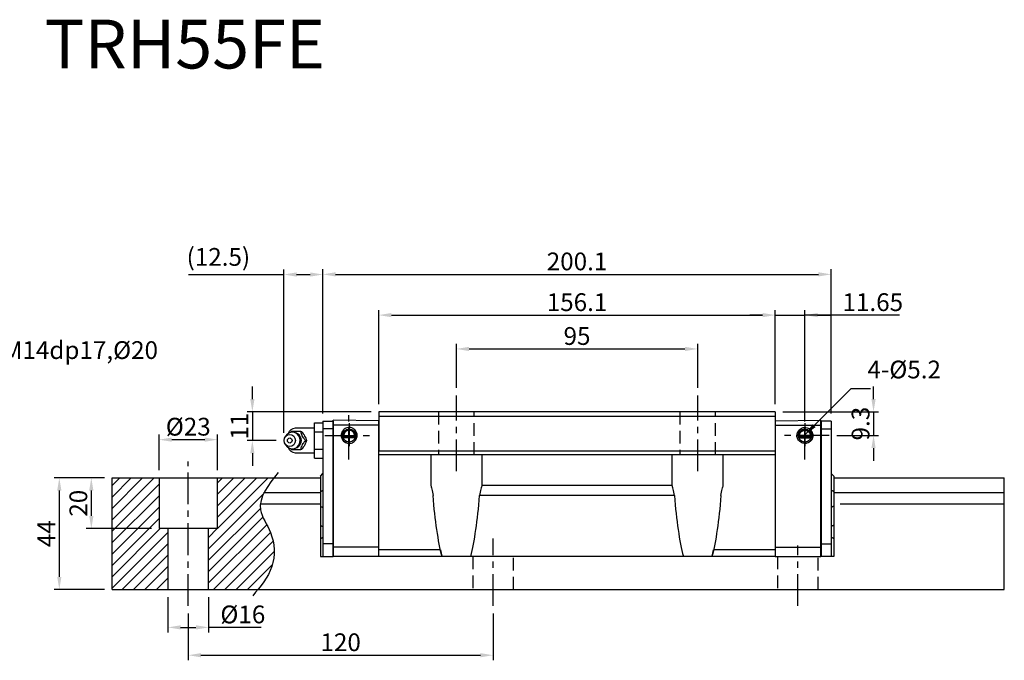
# Model space of a CAD drawing. Units: millimetres. Extents: x 706 to 1313, y 178 to 430.
# Drawn here: x 926 to 1313, y 178 to 430 of the extents above; entities that cross this region are included whole.
import ezdxf
from ezdxf.enums import TextEntityAlignment as Align

# ---------------------------------------------------------------- set-up
doc = ezdxf.new("R2010")
doc.units = ezdxf.units.MM
doc.header["$LTSCALE"] = 10
doc.linetypes.add('CENTER', pattern=[2, 1.25, -0.25, 0.25, -0.25])
doc.linetypes.add('DASHED', pattern=[0.75, 0.5, -0.25])
for name, color, linetype in [('2', 7, 'Continuous'), ('CHA', 7, 'Continuous'), ('CL', 1, 'CENTER'), ('DIM', 4, 'Continuous')]:
    doc.layers.add(name, color=color, linetype=linetype)
doc.styles.add('DIM-7', font='SIMPLEX.shx', dxfattribs={"width": 0.7, "bigfont": 'chineset.shx'})
doc.styles.add('T', font='kaiu.ttf')
doc.dimstyles.new('CNS', dxfattribs={"dimtxt": 3.5, "dimasz": 2.5, "dimexe": 1, "dimexo": 1.5, "dimgap": 0.09, "dimtad": 0, "dimdsep": 46, "dimtxsty": 'DIM-7', "dimcen": 0.09, "dimclrd": 1, "dimclre": 1, "dimclrt": 4, "dimadec": 0, "dimazin": 0, "dimtfac": 1, "dimtix": 1, "dimtmove": 2, "dimatfit": 3, "dimfxl": 1, "dimtvp": 0.971429, "dimtolj": 1, "dimarcsym": 0})

# ---------------------------------------------------------------- blocks, each defined once
blk = doc.blocks.new('*D10')
at = {"layer": 'DEFPOINTS', "color": 0}
for p in [(961.92, 249.87), (953.76, 229.87), (980.42, 229.87)]:
    blk.add_point(p, dxfattribs=at)
at = {"layer": 'DIM', "color": 7, "lineweight": -2}
for p, q in [((958.92, 249.87), (951.76, 249.87)), ((953.76, 244.87), (953.76, 234.87)), ((977.42, 229.87), (951.76, 229.87))]:
    blk.add_line(p, q, dxfattribs=at)
at = {"layer": 'DIM', "color": 7}
for points in [[(952.93, 244.87), (954.59, 244.87), (953.76, 249.87)], [(952.93, 234.87), (954.59, 234.87), (953.76, 229.87)]]:
    blk.add_solid(points, dxfattribs=at)
at = {"layer": 'DIM', "color": 7, "insert": (948.66, 239.87), "char_height": 7, "attachment_point": 5, "rotation": 90, "style": 'DIM-7'}
blk.add_mtext('\\A1;20', dxfattribs=at)
blk = doc.blocks.new('*D11')
at = {"layer": 'DEFPOINTS', "color": 0}
for p in [(961.92, 249.87), (941.16, 205.87), (961.92, 205.87)]:
    blk.add_point(p, dxfattribs=at)
at = {"layer": 'DIM', "color": 7, "lineweight": -2}
for p, q in [((958.92, 249.87), (939.16, 249.87)), ((941.16, 244.87), (941.16, 210.87)), ((958.92, 205.87), (939.16, 205.87))]:
    blk.add_line(p, q, dxfattribs=at)
at = {"layer": 'DIM', "color": 7}
for points in [[(940.33, 244.87), (941.99, 244.87), (941.16, 249.87)], [(940.33, 210.87), (941.99, 210.87), (941.16, 205.87)]]:
    blk.add_solid(points, dxfattribs=at)
at = {"layer": 'DIM', "color": 7, "insert": (936.06, 227.87), "char_height": 7, "attachment_point": 5, "rotation": 90, "style": 'DIM-7'}
blk.add_mtext('\\A1;44', dxfattribs=at)
blk = doc.blocks.new('*D12')
at = {"layer": 'DEFPOINTS', "color": 0}
for p in [(991.92, 199.46), (1111.92, 199.46), (1111.92, 180.03)]:
    blk.add_point(p, dxfattribs=at)
at = {"layer": 'DIM', "color": 7, "lineweight": -2}
for p, q in [((991.92, 196.46), (991.92, 178.03)), ((1111.92, 196.46), (1111.92, 178.03)), ((996.92, 180.03), (1106.92, 180.03))]:
    blk.add_line(p, q, dxfattribs=at)
at = {"layer": 'DIM', "color": 7}
for points in [[(996.92, 180.86), (996.92, 179.2), (991.92, 180.03)], [(1106.92, 180.86), (1106.92, 179.2), (1111.92, 180.03)]]:
    blk.add_solid(points, dxfattribs=at)
at = {"layer": 'DIM', "color": 7, "insert": (1051.92, 185.13), "char_height": 7, "attachment_point": 5, "style": 'DIM-7'}
blk.add_mtext('\\A1;120', dxfattribs=at)
blk = doc.blocks.new('*D13')
at = {"layer": 'DEFPOINTS', "color": 0}
for p in [(1192.47, 300.62), (1097.47, 282.29), (1192.47, 282.29)]:
    blk.add_point(p, dxfattribs=at)
at = {"layer": 'DIM', "color": 7, "lineweight": -2}
for p, q in [((1097.47, 285.29), (1097.47, 302.62)), ((1192.47, 285.29), (1192.47, 302.62)), ((1102.47, 300.62), (1187.47, 300.62))]:
    blk.add_line(p, q, dxfattribs=at)
at = {"layer": 'DIM', "color": 7}
for points in [[(1102.47, 301.45), (1102.47, 299.79), (1097.47, 300.62)], [(1187.47, 301.45), (1187.47, 299.79), (1192.47, 300.62)]]:
    blk.add_solid(points, dxfattribs=at)
at = {"layer": 'DIM', "color": 7, "insert": (1144.97, 305.72), "char_height": 7, "attachment_point": 5, "style": 'DIM-7'}
blk.add_mtext('\\A1;95', dxfattribs=at)
blk = doc.blocks.new('*D14')
at = {"layer": 'DEFPOINTS', "color": 0}
for p in [(1223.02, 313.94), (1066.92, 275.87), (1223.02, 275.87)]:
    blk.add_point(p, dxfattribs=at)
at = {"layer": 'DIM', "color": 7, "lineweight": -2}
for p, q in [((1066.92, 278.87), (1066.92, 315.94)), ((1223.02, 278.87), (1223.02, 315.94)), ((1071.92, 313.94), (1218.02, 313.94))]:
    blk.add_line(p, q, dxfattribs=at)
at = {"layer": 'DIM', "color": 7}
for points in [[(1071.92, 314.78), (1071.92, 313.11), (1066.92, 313.94)], [(1218.02, 314.78), (1218.02, 313.11), (1223.02, 313.94)]]:
    blk.add_solid(points, dxfattribs=at)
at = {"layer": 'DIM', "color": 7, "insert": (1144.97, 319.04), "char_height": 7, "attachment_point": 5, "style": 'DIM-7'}
blk.add_mtext('\\A1;156.1', dxfattribs=at)
blk = doc.blocks.new('*D15')
at = {"layer": 'DEFPOINTS', "color": 0}
for p in [(1234.67, 313.94), (1223.02, 275.87), (1234.67, 271.37)]:
    blk.add_point(p, dxfattribs=at)
at = {"layer": 'DIM', "color": 7, "lineweight": -2}
for p, q in [((1223.02, 278.87), (1223.02, 315.94)), ((1234.67, 274.37), (1234.67, 315.94)), ((1218.02, 313.94), (1213.02, 313.94)), ((1223.02, 313.94), (1234.67, 313.94)), ((1223.02, 313.94), (1234.67, 313.94)), ((1271.86, 313.94), (1234.67, 313.94)), ((1239.67, 313.94), (1244.67, 313.94))]:
    blk.add_line(p, q, dxfattribs=at)
at = {"layer": 'DIM', "color": 7}
for points in [[(1218.02, 314.78), (1218.02, 313.11), (1223.02, 313.94)], [(1239.67, 314.78), (1239.67, 313.11), (1234.67, 313.94)]]:
    blk.add_solid(points, dxfattribs=at)
at = {"layer": 'DIM', "color": 7, "insert": (1261.4, 319.04), "char_height": 7, "attachment_point": 5, "style": 'DIM-7'}
blk.add_mtext('\\A1;11.65', dxfattribs=at)
blk = doc.blocks.new('*D1')
at = {"layer": 'DEFPOINTS', "color": 0}
for p in [(1223.02, 275.87), (1244.29, 266.57), (1261.7, 266.57)]:
    blk.add_point(p, dxfattribs=at)
at = {"layer": 'DIM', "color": 7, "lineweight": -2}
for p, q in [((1261.7, 280.87), (1261.7, 285.87)), ((1226.02, 275.87), (1263.7, 275.87)), ((1261.7, 275.87), (1261.7, 266.57)), ((1247.29, 266.57), (1263.7, 266.57)), ((1261.7, 261.57), (1261.7, 256.57))]:
    blk.add_line(p, q, dxfattribs=at)
at = {"layer": 'DIM', "color": 7}
for points in [[(1260.86, 280.87), (1262.53, 280.87), (1261.7, 275.87)], [(1260.86, 261.57), (1262.53, 261.57), (1261.7, 266.57)]]:
    blk.add_solid(points, dxfattribs=at)
at = {"layer": 'DIM', "color": 7, "insert": (1256.6, 271.22), "char_height": 7, "attachment_point": 5, "rotation": 90, "style": 'DIM-7'}
blk.add_mtext('\\A1;9.3', dxfattribs=at)
blk = doc.blocks.new('*D16')
at = {"layer": 'DEFPOINTS', "color": 0}
for p in [(1003.42, 264.91), (980.42, 249.87), (1003.42, 249.87)]:
    blk.add_point(p, dxfattribs=at)
at = {"layer": 'DIM', "color": 7, "lineweight": -2}
for p, q in [((980.42, 252.87), (980.42, 266.91)), ((985.42, 264.91), (998.42, 264.91)), ((1003.42, 252.87), (1003.42, 266.91))]:
    blk.add_line(p, q, dxfattribs=at)
at = {"layer": 'DIM', "color": 7}
for points in [[(985.42, 265.74), (985.42, 264.08), (980.42, 264.91)], [(998.42, 265.74), (998.42, 264.08), (1003.42, 264.91)]]:
    blk.add_solid(points, dxfattribs=at)
at = {"layer": 'DIM', "color": 7, "insert": (991.92, 270.01), "char_height": 7, "attachment_point": 5, "style": 'DIM-7'}
blk.add_mtext('\\A1;%%c23', dxfattribs=at)
blk = doc.blocks.new('*D17')
at = {"layer": 'DEFPOINTS', "color": 0}
for p in [(983.92, 205.87), (999.92, 205.87), (999.92, 190.99)]:
    blk.add_point(p, dxfattribs=at)
at = {"layer": 'DIM', "color": 7, "lineweight": -2}
for p, q in [((983.92, 202.87), (983.92, 188.99)), ((999.92, 202.87), (999.92, 188.99)), ((988.92, 190.99), (994.92, 190.99)), ((1020.6, 190.99), (999.92, 190.99))]:
    blk.add_line(p, q, dxfattribs=at)
at = {"layer": 'DIM', "color": 7}
for points in [[(988.92, 191.83), (988.92, 190.16), (983.92, 190.99)], [(994.92, 191.83), (994.92, 190.16), (999.92, 190.99)]]:
    blk.add_solid(points, dxfattribs=at)
at = {"layer": 'DIM', "color": 7, "insert": (1013.4, 196.09), "char_height": 7, "attachment_point": 5, "style": 'DIM-7'}
blk.add_mtext('\\A1;%%c16', dxfattribs=at)
blk = doc.blocks.new('*D18')
at = {"layer": 'DEFPOINTS', "color": 0}
for p in [(1066.92, 275.87), (1017.16, 264.57), (1029.55, 264.57)]:
    blk.add_point(p, dxfattribs=at)
at = {"layer": 'DIM', "color": 7, "lineweight": -2}
for p, q in [((1017.16, 280.87), (1017.16, 285.87)), ((1063.92, 275.87), (1015.16, 275.87)), ((1017.16, 275.87), (1017.16, 264.57)), ((1026.55, 264.57), (1015.16, 264.57)), ((1017.16, 259.57), (1017.16, 254.57))]:
    blk.add_line(p, q, dxfattribs=at)
at = {"layer": 'DIM', "color": 7}
for points in [[(1016.33, 280.87), (1017.99, 280.87), (1017.16, 275.87)], [(1016.33, 259.57), (1017.99, 259.57), (1017.16, 264.57)]]:
    blk.add_solid(points, dxfattribs=at)
at = {"layer": 'DIM', "color": 7, "insert": (1012.06, 270.22), "char_height": 7, "attachment_point": 5, "rotation": 90, "style": 'DIM-7'}
blk.add_mtext('\\A1;11', dxfattribs=at)
blk = doc.blocks.new('*D20')
at = {"layer": 'DEFPOINTS', "color": 0}
for p in [(1044.92, 329.93), (1044.92, 272.17), (1029.55, 264.57)]:
    blk.add_point(p, dxfattribs=at)
at = {"layer": 'DIM', "color": 7, "lineweight": -2}
for p, q in [((992.03, 329.93), (1029.55, 329.93)), ((1029.55, 267.57), (1029.55, 331.93)), ((1034.55, 329.93), (1039.92, 329.93)), ((1044.92, 275.17), (1044.92, 331.93))]:
    blk.add_line(p, q, dxfattribs=at)
at = {"layer": 'DIM', "color": 7}
for points in [[(1034.55, 330.76), (1034.55, 329.1), (1029.55, 329.93)], [(1039.92, 330.76), (1039.92, 329.1), (1044.92, 329.93)]]:
    blk.add_solid(points, dxfattribs=at)
at = {"layer": 'DIM', "color": 7, "insert": (1003.78, 336.86), "char_height": 7, "attachment_point": 5, "style": 'DIM-7'}
blk.add_mtext('\\A1;(12.5)', dxfattribs=at)
blk = doc.blocks.new('*D24')
at = {"layer": 'DEFPOINTS', "color": 0}
for p in [(1245.02, 329.98), (1044.92, 272.17), (1245.02, 272.17)]:
    blk.add_point(p, dxfattribs=at)
at = {"layer": 'DIM', "color": 7, "lineweight": -2}
for p, q in [((1044.92, 275.17), (1044.92, 331.98)), ((1049.92, 329.98), (1240.02, 329.98)), ((1245.02, 275.17), (1245.02, 331.98))]:
    blk.add_line(p, q, dxfattribs=at)
at = {"layer": 'DIM', "color": 7}
for points in [[(1049.92, 330.82), (1049.92, 329.15), (1044.92, 329.98)], [(1240.02, 330.82), (1240.02, 329.15), (1245.02, 329.98)]]:
    blk.add_solid(points, dxfattribs=at)
at = {"layer": 'DIM', "color": 7, "insert": (1144.97, 335.08), "char_height": 7, "attachment_point": 5, "style": 'DIM-7'}
blk.add_mtext('\\A1;200.1', dxfattribs=at)

msp = doc.modelspace()

# ---------------------------------------------------------------- hatches: boundary and pattern name
at = {"layer": 'DIM'}
h = msp.add_hatch(dxfattribs=at)
h.set_pattern_fill('ANSI31', style=0)
h.set_pattern_definition([(45, (684.0117, -336.434), (-2.245064, 2.245064), [])])
h.paths.add_polyline_path([(980.419, 249.874), (961.919, 249.874), (961.919, 205.874), (983.919, 205.874), (983.919, 229.874), (980.419, 229.874)])
edge = h.paths.add_edge_path()
edge.add_line((999.919, 205.874), (1019.313, 205.874))
edge.add_spline(control_points=[(1019.313, 205.874), (1021.623, 208.706), (1026.324, 215.292), (1025.931, 227.576), (1017.778, 238.507), (1022.409, 245.669), (1025.617, 249.874)], knot_values=[2.3719972, 2.3719972, 2.3719972, 2.3719972, 13.0733629, 26.449734, 36.2555502, 50.1300895, 50.1300895, 50.1300895, 50.1300895], degree=3, periodic=0)
edge.add_line((1025.617, 249.874), (1003.419, 249.874))
edge.add_line((1003.419, 249.874), (1003.419, 229.874))
edge.add_line((1003.419, 229.874), (999.919, 229.874))
edge.add_line((999.919, 229.874), (999.919, 205.874))

# ---------------------------------------------------------------- linework, layer by layer
at = {"layer": '2', "color": 7, "linetype": 'Continuous'}
for p, q in [((1066.919, 275.874), (1066.919, 274.074)), ((1223.019, 275.874), (1223.019, 274.074)), ((1041.569, 271.503), (1044.919, 271.503)), ((1041.569, 268.039), (1041.569, 271.503)), ((1044.919, 272.174), (1048.919, 272.174)), ((1044.919, 272.174), (1044.919, 269.174)), ((1048.919, 272.174), (1048.919, 269.174)), ((1049.019, 270.635), (1049.019, 272.524)), ((1066.919, 272.368), (1049.019, 272.524)), ((1049.019, 269.174), (1049.019, 272.174)), ((1066.919, 274.074), (1066.919, 260.374)), ((1066.919, 218.874), (1066.919, 272.368)), ((1223.019, 274.074), (1223.02, 218.874)), ((1223.02, 272.368), (1240.919, 272.524)), ((1240.919, 270.635), (1240.919, 272.524)), ((1240.919, 269.174), (1240.919, 272.174)), ((1245.019, 272.174), (1241.019, 272.174)), ((1241.019, 272.174), (1241.019, 269.174)), ((1245.019, 272.174), (1245.019, 269.174)), ((1041.569, 269.374), (1034.069, 269.374)), ((1041.569, 261.11), (1041.569, 268.039)), ((1041.569, 268.039), (1044.919, 268.039)), ((1048.919, 269.174), (1044.919, 269.174)), ((1044.919, 269.174), (1044.919, 223.874)), ((1049.019, 269.35), (1048.919, 269.353)), ((1048.919, 269.174), (1048.919, 223.874)), ((1049.019, 222.563), (1049.019, 270.635)), ((1066.919, 270.57), (1049.019, 270.635)), ((1049.019, 223.874), (1049.019, 269.174)), ((1223.02, 270.57), (1240.919, 270.635)), ((1240.919, 222.563), (1240.919, 270.635)), ((1240.919, 269.35), (1241.019, 269.353)), ((1240.919, 223.874), (1240.919, 269.174)), ((1241.019, 269.174), (1245.019, 269.174)), ((1241.019, 269.174), (1241.019, 223.874)), ((1245.019, 269.174), (1245.019, 223.874)), ((1030.45, 266.533), (1030.085, 265.999)), ((1057.743, 265.774), (1052.796, 265.774)), ((1057.689, 265.624), (1052.849, 265.624)), ((1057.514, 266.074), (1053.024, 266.074)), ((1057.296, 266.363), (1053.243, 266.363)), ((1232.196, 265.774), (1237.143, 265.774)), ((1232.249, 265.624), (1237.089, 265.624)), ((1232.424, 266.074), (1236.914, 266.074)), ((1232.643, 266.363), (1236.696, 266.363)), ((1030.085, 263.15), (1030.45, 262.615)), ((1034.069, 259.774), (1041.569, 259.774)), ((1041.569, 257.646), (1041.569, 261.11)), ((1041.569, 261.11), (1044.919, 261.11)), ((1048.919, 259.796), (1049.019, 259.799)), ((1223.019, 260.374), (1066.919, 260.374)), ((1241.019, 259.796), (1240.919, 259.799)), ((1041.569, 257.646), (1044.919, 257.646)), ((1223.019, 258.874), (1066.919, 258.874)), ((1087.469, 258.874), (1087.469, 246.874)), ((1107.469, 258.874), (1107.469, 246.874)), ((1182.469, 246.874), (1182.469, 258.874)), ((1202.469, 246.874), (1202.469, 258.874)), ((961.919, 249.874), (1043.919, 249.874)), ((961.919, 205.874), (961.919, 249.874)), ((980.419, 249.874), (980.419, 229.874)), ((1003.419, 229.874), (1003.419, 249.874)), ((1043.919, 250.574), (1044.919, 251.574)), ((1043.919, 250.574), (1043.919, 244.489)), ((1049.021, 249.321), (1048.922, 249.321)), ((1240.918, 249.321), (1241.016, 249.321)), ((1246.019, 250.574), (1245.019, 251.574)), ((1246.019, 250.574), (1246.019, 244.489)), ((1246.119, 249.874), (1313.175, 249.874)), ((1313.175, 205.874), (1313.175, 249.874)), ((1043.919, 244.489), (1043.919, 238.658)), ((1107.469, 246.874), (1107.469, 246.798)), ((1182.469, 246.798), (1182.469, 246.874)), ((1246.019, 244.489), (1246.019, 238.658)), ((1021.58, 244.166), (1043.919, 244.166)), ((1049.02, 243.737), (1048.92, 243.737)), ((1049.019, 243.615), (1048.92, 243.615)), ((1183.317, 242.885), (1106.622, 242.885)), ((1240.919, 243.737), (1241.019, 243.737)), ((1240.919, 243.615), (1241.019, 243.615)), ((1246.119, 244.166), (1313.175, 244.166)), ((1020.17, 239.582), (1043.919, 239.582)), ((1043.919, 238.658), (1043.919, 231.159)), ((1048.92, 239.626), (1049.019, 239.626)), ((1048.92, 239.504), (1049.02, 239.504)), ((1241.019, 239.626), (1240.919, 239.626)), ((1241.019, 239.504), (1240.919, 239.504)), ((1246.019, 238.658), (1246.019, 231.159)), ((1248.575, 239.582), (1313.175, 239.582)), ((1003.419, 229.874), (980.419, 229.874)), ((983.919, 229.874), (983.919, 205.874)), ((999.919, 205.874), (999.919, 229.874)), ((1043.919, 231.159), (1043.919, 225.987)), ((1246.019, 231.159), (1246.019, 225.987)), ((1043.919, 225.987), (1043.919, 218.874)), ((1246.019, 225.987), (1246.019, 218.874)), ((1048.919, 223.874), (1044.919, 223.874)), ((1044.919, 223.874), (1044.919, 218.874)), ((1048.919, 223.874), (1048.919, 218.874)), ((1049.019, 218.874), (1049.019, 223.874)), ((1066.919, 222.628), (1049.019, 222.563)), ((1049.019, 222.563), (1049.019, 218.874)), ((1091.212, 221.497), (1066.919, 221.497)), ((1223.019, 221.497), (1198.727, 221.497)), ((1223.02, 222.628), (1240.919, 222.563)), ((1240.919, 218.874), (1240.919, 223.874)), ((1240.919, 222.563), (1240.919, 218.874)), ((1241.019, 223.874), (1245.019, 223.874)), ((1241.019, 223.874), (1241.019, 218.874)), ((1245.019, 223.874), (1245.019, 218.874)), ((1043.919, 218.874), (1044.919, 218.874)), ((1044.919, 218.874), (1048.919, 218.874)), ((1066.919, 218.874), (1049.019, 218.874)), ((1091.836, 218.874), (1066.919, 218.874)), ((1103.103, 218.874), (1091.836, 218.874)), ((1186.836, 218.874), (1103.103, 218.874)), ((1198.103, 218.874), (1186.836, 218.874)), ((1223.019, 218.874), (1198.103, 218.874)), ((1223.02, 218.874), (1240.919, 218.874)), ((1245.019, 218.874), (1241.019, 218.874)), ((1246.019, 218.874), (1245.019, 218.874)), ((961.919, 205.874), (1313.175, 205.874))]:
    msp.add_line(p, q, dxfattribs=at)
at = {"layer": '2', "color": 7, "linetype": 'DASHED'}
for p, q in [((1090.469, 275.874), (1090.469, 258.874)), ((1104.469, 258.874), (1104.469, 275.874)), ((1185.469, 275.874), (1185.469, 258.874)), ((1199.469, 258.874), (1199.469, 275.874)), ((1103.919, 218.874), (1103.919, 205.874)), ((1119.919, 205.874), (1119.919, 218.874)), ((1223.919, 218.874), (1223.919, 205.874)), ((1239.919, 205.874), (1239.919, 218.874))]:
    msp.add_line(p, q, dxfattribs=at)
at = {"layer": '2', "color": 7, "linetype": 'Continuous'}
for centre in [(1055.269, 266.574), (1234.669, 266.574)]:
    msp.add_circle(centre, 2.6, dxfattribs=at)
for centre, radius, start, end in [((1034.069, 266.374), 3, 89.99998, 161.42204), ((1055.269, 266.574), 3.098, 141.48563, 180), ((1234.669, 266.574), 3.098, 0, 38.51437), ((1055.269, 266.574), 3.098, 180, 269.4375), ((1234.669, 266.574), 3.098, 270.5625, 0), ((1034.069, 262.774), 3, 198.57796, 270.00002)]:
    msp.add_arc(centre, radius, start, end, dxfattribs=at)
for centre, major_axis, ratio, start_param, end_param in [((1032.903, 264.574), (0, -3.3), 0.9238797, 5.2391344, 10.4688289), ((1032.903, 264.574), (0, -3.3), 0.9238797, 1.5707964, 4.0768055), ((1032.903, 264.574), (0, -3.3), 0.9238797, 0, 1.5707962), ((1033.718, 264.574), (0, -2.962), 0.9238797, 0.2588964, 2.8826963), ((1033.718, 264.574), (0, -2.962), 0.9238797, 0.4234277, 1.5707964), ((1033.718, 264.574), (0, -2.962), 0.9238797, 1.5707964, 2.6988246), ((1032.903, 264.574), (0, -3.3), 0.9238797, 5.3478744, 6.2831853), ((1097.469, 265.733), (0, 56.713), 0.1763268, 3.7399969, 4.2977424), ((1192.469, 265.733), (0, 56.713), 0.1763268, 1.9854429, 2.5431884), ((1097.469, 265.733), (0, 56.713), 0.1763268, 2.4654621, 2.5431884), ((1192.469, 265.733), (0, 56.713), 0.1763268, 3.7399969, 3.8177232)]:
    msp.add_ellipse(centre, major_axis=major_axis, ratio=ratio, start_param=start_param, end_param=end_param, dxfattribs=at)
for major_axis in [(0, -2.4), (0, -1)]:
    msp.add_ellipse((1031.87, 264.574), major_axis=major_axis, ratio=0.9238797, dxfattribs=at)
at = {"layer": '2', "color": 7, "linetype": 'Continuous', "extrusion": (0, 0, -1)}
for centre, start_param, end_param in [((1097.469, 265.733), 3.7399969, 4.2977424), ((1192.469, 265.733), 1.9854429, 2.5431884)]:
    msp.add_ellipse(centre, major_axis=(0, 56.713), ratio=0.1763268, start_param=start_param, end_param=end_param, dxfattribs=at)
at = {"layer": '2', "color": 7, "linetype": 'Continuous'}
for points, degree in [([(1223.019, 275.874), (1066.919, 275.874)], 1), ([(1223.019, 274.074), (1066.919, 274.074)], 1), ([(1032.46, 268.074), (1032.372, 267.96), (1032.284, 267.844), (1032.196, 267.727)], 3), ([(1036.194, 268.074), (1036.608, 268.074)], 1), ([(1038.06, 264.574), (1038.475, 264.574)], 1), ([(1053.243, 266.363), (1053.13, 266.223), (1053.024, 266.074)], 2), ([(1057.296, 266.363), (1057.369, 266.267), (1057.442, 266.171), (1057.514, 266.074)], 3), ([(1232.643, 266.363), (1232.57, 266.267), (1232.497, 266.171), (1232.424, 266.074)], 3), ([(1236.696, 266.363), (1236.809, 266.223), (1236.914, 266.074)], 2), ([(1032.215, 261.396), (1032.297, 261.288), (1032.378, 261.181), (1032.46, 261.074)], 3), ([(1032.925, 261.296), (1032.982, 261.292), (1033.039, 261.291), (1033.096, 261.291)], 3), ([(1036.608, 261.074), (1036.194, 261.074)], 1), ([(1043.919, 244.489), (1044.919, 244.903)], 1), ([(1182.469, 246.874), (1107.469, 246.874)], 1), ([(1246.019, 244.489), (1245.019, 244.903)], 1), ([(1043.919, 238.658), (1044.92, 238.245)], 1), ([(1246.019, 238.658), (1245.019, 238.245)], 1), ([(1043.919, 231.159), (1044.919, 230.745)], 1), ([(1246.019, 231.159), (1245.02, 230.745)], 1), ([(1043.919, 225.987), (1044.919, 226.402)], 1), ([(1246.019, 225.987), (1245.019, 226.402)], 1)]:
    msp.add_open_spline(points, degree=degree, dxfattribs=at)
for points, degree, knots in [([(1036.194, 268.074), (1035.475, 268.074), (1034.707, 268.074), (1033.399, 268.074), (1032.913, 268.074), (1032.46, 268.074)], 3, [0, 0, 0, 0, 0.5, 0.5, 1, 1, 1, 1]), ([(1036.203, 264.574), (1036.202, 264.825), (1036.147, 265.321), (1035.89, 266.049), (1035.462, 266.707), (1034.887, 267.251), (1034.202, 267.64), (1033.522, 267.845), (1033.085, 267.864), (1032.902, 267.856)], 3, [0, 0, 0, 0, 0.1424122, 0.2912277, 0.4421098, 0.5939693, 0.7455107, 0.8956214, 1, 1, 1, 1]), ([(1038.06, 264.574), (1037.795, 264.92), (1037.528, 265.275), (1037.111, 265.904), (1036.95, 266.172), (1036.681, 266.7), (1036.57, 266.962), (1036.366, 267.509), (1036.278, 267.794), (1036.194, 268.074)], 3, [0, 0, 0, 0, 0.316279, 0.316279, 0.5305075, 0.5305075, 0.7443494, 0.7443494, 1, 1, 1, 1]), ([(1036.608, 268.074), (1037.021, 267.527), (1037.419, 266.942), (1038.072, 265.72), (1038.303, 265.125), (1038.475, 264.575)], 3, [0, 0, 0, 0, 0.5, 0.5, 1, 1, 1, 1]), ([(1055.269, 269.712), (1054.98, 269.689), (1054.406, 269.642), (1053.62, 269.285), (1052.969, 268.761), (1052.488, 268.098), (1052.197, 267.354), (1052.085, 266.46), (1052.28, 265.379), (1053.057, 264.17), (1054.228, 263.505), (1055.041, 263.452), (1055.269, 263.437)], 3, [0, 0, 0, 0, 0.088414, 0.1748885, 0.2594231, 0.3420175, 0.4226713, 0.5013844, 0.6152487, 0.7511468, 0.9302271, 1, 1, 1, 1]), ([(1057.514, 266.074), (1057.542, 266.199), (1057.579, 266.462), (1057.561, 266.906), (1057.469, 267.276), (1057.359, 267.544), (1057.258, 267.737), (1057.142, 267.916), (1057.007, 268.088), (1056.843, 268.258), (1056.594, 268.468), (1056.292, 268.648), (1055.953, 268.776), (1055.684, 268.842), (1055.411, 268.876), (1055.039, 268.876), (1054.562, 268.79), (1054.108, 268.576), (1053.793, 268.346), (1053.583, 268.147), (1053.407, 267.933), (1053.258, 267.702), (1053.138, 267.454), (1053.048, 267.192), (1052.988, 266.911), (1052.964, 266.625), (1052.975, 266.346), (1053.005, 266.163), (1053.024, 266.074)], 3, [0, 0, 0, 0, 0.0625, 0.125, 0.1875, 0.21875, 0.25, 0.28125, 0.3125, 0.34375, 0.375, 0.4375, 0.46875, 0.5, 0.53125, 0.5625, 0.625, 0.6875, 0.71875, 0.75, 0.78125, 0.8125, 0.84375, 0.875, 0.90625, 0.9375, 0.96875, 1, 1, 1, 1]), ([(1057.296, 266.363), (1057.339, 266.575), (1057.328, 266.793), (1057.317, 267.007), (1057.253, 267.217), (1057.192, 267.423), (1057.081, 267.612), (1056.972, 267.798), (1056.822, 267.958), (1056.675, 268.114), (1056.494, 268.237), (1056.316, 268.358), (1056.113, 268.442), (1055.915, 268.523), (1055.7, 268.565), (1055.488, 268.606), (1055.27, 268.606), (1054.828, 268.607), (1054.426, 268.442), (1054.014, 268.272), (1053.717, 267.958), (1053.567, 267.799), (1053.348, 267.425), (1053.222, 267.009), (1053.2, 266.576), (1053.243, 266.363)], 2, [0, 0, 0, 0.0625, 0.0625, 0.125, 0.125, 0.1875, 0.1875, 0.25, 0.25, 0.3125, 0.3125, 0.375, 0.375, 0.4375, 0.4375, 0.5, 0.5, 0.625, 0.625, 0.75, 0.75, 0.8125, 0.875, 0.9375, 1, 1, 1]), ([(1055.269, 263.437), (1055.559, 263.46), (1056.132, 263.506), (1056.918, 263.864), (1057.57, 264.388), (1058.051, 265.051), (1058.342, 265.795), (1058.453, 266.689), (1058.258, 267.77), (1057.482, 268.979), (1056.311, 269.643), (1055.497, 269.697), (1055.269, 269.712)], 3, [0, 0, 0, 0, 0.088414, 0.1748885, 0.2594231, 0.3420175, 0.4226713, 0.5013844, 0.6152487, 0.7511468, 0.9302271, 1, 1, 1, 1]), ([(1234.669, 263.437), (1234.38, 263.46), (1233.806, 263.506), (1233.02, 263.864), (1232.369, 264.388), (1231.888, 265.051), (1231.597, 265.795), (1231.485, 266.689), (1231.68, 267.77), (1232.457, 268.979), (1233.628, 269.643), (1234.441, 269.697), (1234.669, 269.712)], 3, [0, 0, 0, 0, 0.088414, 0.1748885, 0.2594231, 0.3420175, 0.4226713, 0.5013844, 0.6152487, 0.7511468, 0.9302271, 1, 1, 1, 1]), ([(1232.424, 266.074), (1232.397, 266.199), (1232.359, 266.462), (1232.378, 266.906), (1232.47, 267.276), (1232.58, 267.544), (1232.681, 267.737), (1232.797, 267.916), (1232.932, 268.088), (1233.096, 268.258), (1233.345, 268.468), (1233.647, 268.648), (1233.986, 268.776), (1234.255, 268.842), (1234.528, 268.876), (1234.9, 268.876), (1235.377, 268.79), (1235.831, 268.576), (1236.145, 268.346), (1236.356, 268.147), (1236.532, 267.933), (1236.68, 267.702), (1236.801, 267.454), (1236.891, 267.192), (1236.951, 266.911), (1236.975, 266.625), (1236.964, 266.346), (1236.934, 266.163), (1236.914, 266.074)], 3, [0, 0, 0, 0, 0.0625, 0.125, 0.1875, 0.21875, 0.25, 0.28125, 0.3125, 0.34375, 0.375, 0.4375, 0.46875, 0.5, 0.53125, 0.5625, 0.625, 0.6875, 0.71875, 0.75, 0.78125, 0.8125, 0.84375, 0.875, 0.90625, 0.9375, 0.96875, 1, 1, 1, 1]), ([(1232.643, 266.363), (1232.6, 266.575), (1232.611, 266.793), (1232.622, 267.007), (1232.685, 267.217), (1232.747, 267.423), (1232.858, 267.612), (1232.966, 267.798), (1233.117, 267.958), (1233.264, 268.114), (1233.445, 268.237), (1233.623, 268.358), (1233.825, 268.442), (1234.024, 268.523), (1234.239, 268.565), (1234.451, 268.606), (1234.669, 268.606), (1235.111, 268.607), (1235.513, 268.442), (1235.925, 268.272), (1236.222, 267.958), (1236.371, 267.799), (1236.591, 267.425), (1236.717, 267.009), (1236.739, 266.576), (1236.696, 266.363)], 2, [0, 0, 0, 0.0625, 0.0625, 0.125, 0.125, 0.1875, 0.1875, 0.25, 0.25, 0.3125, 0.3125, 0.375, 0.375, 0.4375, 0.4375, 0.5, 0.5, 0.625, 0.625, 0.75, 0.75, 0.8125, 0.875, 0.9375, 1, 1, 1]), ([(1234.669, 269.712), (1234.959, 269.689), (1235.532, 269.642), (1236.318, 269.285), (1236.97, 268.761), (1237.451, 268.098), (1237.742, 267.354), (1237.853, 266.46), (1237.658, 265.379), (1236.882, 264.17), (1235.711, 263.505), (1234.897, 263.452), (1234.669, 263.437)], 3, [0, 0, 0, 0, 0.088414, 0.1748885, 0.2594231, 0.3420175, 0.4226713, 0.5013844, 0.6152487, 0.7511468, 0.9302271, 1, 1, 1, 1]), ([(1033.244, 261.297), (1033.291, 261.3), (1033.587, 261.327), (1034.118, 261.479), (1034.779, 261.825), (1035.34, 262.309), (1035.78, 262.903), (1036.079, 263.581), (1036.19, 264.155), (1036.203, 264.488), (1036.203, 264.574)], 3, [0, 0, 0, 0, 0.0297339, 0.1848987, 0.3380427, 0.4898314, 0.6411412, 0.7929758, 0.9463445, 1, 1, 1, 1]), ([(1036.194, 261.074), (1036.297, 261.42), (1036.408, 261.775), (1036.662, 262.404), (1036.788, 262.672), (1037.081, 263.2), (1037.25, 263.462), (1037.63, 264.009), (1037.845, 264.294), (1038.06, 264.574)], 3, [0, 0, 0, 0, 0.316279, 0.316279, 0.5305075, 0.5305075, 0.7443494, 0.7443494, 1, 1, 1, 1]), ([(1038.475, 264.574), (1038.304, 264.027), (1038.078, 263.442), (1037.427, 262.22), (1037.023, 261.625), (1036.608, 261.075)], 3, [0, 0, 0, 0, 0.5, 0.5, 1, 1, 1, 1]), ([(1032.46, 261.074), (1032.919, 261.074), (1033.413, 261.074), (1034.762, 261.074), (1035.485, 261.074), (1036.194, 261.074)], 3, [0, 0, 0, 0, 0.5, 0.5, 1, 1, 1, 1]), ([(1087.469, 246.798), (1087.469, 246.625), (1087.628, 246.141), (1088.011, 244.766), (1088.228, 243.868), (1088.317, 242.885)], 3, [0, 0, 0, 0, 0.5, 0.5, 1, 1, 1, 1]), ([(1107.469, 246.798), (1107.469, 246.625), (1107.311, 246.141), (1106.928, 244.766), (1106.711, 243.868), (1106.622, 242.885)], 3, [0, 0, 0, 0, 0.5, 0.5, 1, 1, 1, 1]), ([(1183.317, 242.885), (1183.228, 243.863), (1183.01, 244.77), (1182.627, 246.144), (1182.469, 246.622), (1182.469, 246.798)], 3, [0, 0, 0, 0, 0.5, 0.5, 1, 1, 1, 1]), ([(1201.622, 242.885), (1201.711, 243.863), (1201.929, 244.77), (1202.312, 246.144), (1202.469, 246.622), (1202.469, 246.798)], 3, [0, 0, 0, 0, 0.5, 0.5, 1, 1, 1, 1])]:
    msp.add_open_spline(points, degree=degree, knots=knots, dxfattribs=at)
at = {"layer": 'CL', "color": 7}
for p, q in [((1097.469, 252.462), (1097.469, 282.287)), ((1192.469, 252.462), (1192.469, 282.287)), ((1055.169, 257.049), (1055.169, 276.099)), ((1234.669, 257.049), (1234.669, 276.099)), ((1055.269, 271.374), (1055.269, 262.374)), ((1234.669, 271.374), (1234.669, 262.374)), ((1045.744, 266.574), (1064.794, 266.574)), ((1244.194, 266.574), (1225.144, 266.574)), ((991.919, 199.462), (991.919, 256.287)), ((1111.919, 199.462), (1111.919, 225.951)), ((1231.919, 199.462), (1231.919, 223.174))]:
    msp.add_line(p, q, dxfattribs=at)
at = {"layer": 'DIM', "color": 7}
msp.add_open_spline([(1027.29, 252.032), (1023.436, 247.106), (1017.256, 239.207), (1025.931, 227.576), (1026.36, 214.174), (1020.337, 207.055), (1017.28, 203.442)], degree=3, knots=[0, 0, 0, 0, 16.2465365, 26.0523527, 39.4287239, 53.2135918, 53.2135918, 53.2135918, 53.2135918], dxfattribs=at)

# ---------------------------------------------------------------- texts
at = {"layer": 'CHA', "style": 'T'}
msp.add_text('TRH55FE', height=19.2, dxfattribs=at).set_placement((990.584, 418.172), align=Align.MIDDLE)
at = {"layer": 'DIM', "color": 7, "char_height": 7, "attachment_point": 7, "style": 'DIM-7'}
for s, insert in [('\\A1;4-M14dp17,%%C20', (910.269, 296.67)), ('\\A1;4-%%C5.2', (1259.276, 289.027))]:
    msp.add_mtext(s, dxfattribs=dict(at, insert=insert))

# ---------------------------------------------------------------- dimensions: what is measured, and where the dimension line sits
at = {"layer": 'DIM', "color": 7}
for base, p1, p2, text, picture, middle in [((1044.919, 329.929), (1029.552, 264.574), (1044.919, 272.174), '(12.5)', '*D20', (1003.785, 334.919)), ((999.919, 190.992), (983.919, 205.874), (999.919, 205.874), '%%c<>', '*D17', (1013.402, 191.709))]:
    dim = msp.add_linear_dim(base=base, p1=p1, p2=p2, text=text, dimstyle='CNS', override={"dimscale": 2, "dimgap": 0.8, "dimtad": 1, "dimclrd": 7, "dimclre": 7, "dimclrt": 7, "dimadec": 2, "dimazin": 2, "dimtmove": 1}, dxfattribs=at)
    dim.commit()
    dim.dimension.update_dxf_attribs({"geometry": picture, "text_midpoint": middle, "dimtype": 160})
for base, p1, p2, picture, middle in [((1245.019, 329.983), (1044.919, 272.174), (1245.019, 272.174), '*D24', (1144.969, 335.083)), ((1223.019, 313.943), (1066.919, 275.874), (1223.019, 275.874), '*D14', (1144.969, 319.043)), ((1192.469, 300.619), (1097.469, 282.287), (1192.469, 282.287), '*D13', (1144.969, 305.719)), ((1111.919, 180.029), (991.919, 199.462), (1111.919, 199.462), '*D12', (1051.919, 185.129))]:
    dim = msp.add_linear_dim(base=base, p1=p1, p2=p2, dimstyle='CNS', override={"dimscale": 2, "dimgap": 0.8, "dimtad": 1, "dimclrd": 7, "dimclre": 7, "dimclrt": 7, "dimadec": 2, "dimazin": 2, "dimtmove": 1}, dxfattribs=at)
    dim.commit()
    dim.dimension.update_dxf_attribs({"geometry": picture, "text_midpoint": middle})
dim = msp.add_linear_dim(base=(1234.669, 313.943), p1=(1223.019, 275.874), p2=(1234.669, 271.374), dimstyle='CNS', override={"dimscale": 2, "dimgap": 0.8, "dimtad": 1, "dimclrd": 7, "dimclre": 7, "dimclrt": 7, "dimadec": 2, "dimazin": 2, "dimtmove": 1}, dxfattribs=at)
dim.commit()
dim.dimension.update_dxf_attribs({"geometry": '*D15', "text_midpoint": (1261.398, 318.135), "dimtype": 160})
dim = msp.add_linear_dim(base=(1017.16, 264.574), p1=(1066.919, 275.874), p2=(1029.552, 264.574), angle=90, text='11', dimstyle='CNS', override={"dimscale": 2, "dimgap": 0.8, "dimtad": 1, "dimclrd": 7, "dimclre": 7, "dimclrt": 7, "dimadec": 2, "dimazin": 2, "dimtmove": 1}, dxfattribs=at)
dim.commit()
dim.dimension.update_dxf_attribs({"geometry": '*D18', "text_midpoint": (1012.06, 270.224)})
for base, p1, p2, picture, middle in [((1261.695, 266.574), (1223.019, 275.874), (1244.294, 266.574), '*D1', (1256.595, 271.224)), ((941.16, 205.874), (961.919, 249.874), (961.919, 205.874), '*D11', (936.06, 227.874)), ((953.759, 229.874), (961.919, 249.874), (980.419, 229.874), '*D10', (948.659, 239.874))]:
    dim = msp.add_linear_dim(base=base, p1=p1, p2=p2, angle=90, dimstyle='CNS', override={"dimscale": 2, "dimgap": 0.8, "dimtad": 1, "dimclrd": 7, "dimclre": 7, "dimclrt": 7, "dimadec": 2, "dimazin": 2, "dimtmove": 1}, dxfattribs=at)
    dim.commit()
    dim.dimension.update_dxf_attribs({"geometry": picture, "text_midpoint": middle})
dim = msp.add_linear_dim(base=(1003.419, 264.91), p1=(980.419, 249.874), p2=(1003.419, 249.874), text='%%c<>', dimstyle='CNS', override={"dimscale": 2, "dimgap": 0.8, "dimtad": 1, "dimclrd": 7, "dimclre": 7, "dimclrt": 7, "dimadec": 2, "dimazin": 2, "dimtmove": 1}, dxfattribs=at)
dim.commit()
dim.dimension.update_dxf_attribs({"geometry": '*D16', "text_midpoint": (991.919, 270.01)})

# ---------------------------------------------------------------- leaders
at = {"layer": 'DIM', "color": 7, "annotation_type": 0, "has_hookline": 1, "hookline_direction": 0}
msp.add_leader([(1234.769, 266.874), (1252.937, 285.106), (1257.937, 285.106)], dimstyle='CNS', override={"dimscale": 2, "dimgap": 0.8, "dimtad": 1, "dimclrd": 7, "dimclre": 4, "dimadec": 2, "dimazin": 2, "dimtmove": 1}, dxfattribs=at)

doc.saveas('drawing.dxf')
